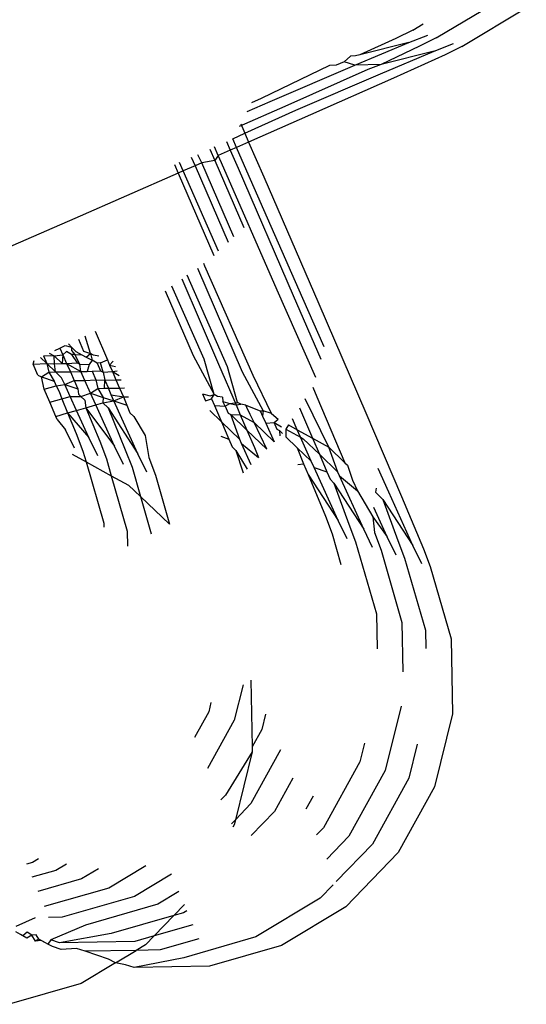
# Model space of a CAD drawing. Units: millimetres. Extents: x -3122 to 3598, y -2633 to 2475.
# Drawn here: x -834 to -829, y 714 to 723 of the extents above; entities that cross this region are included whole.
import ezdxf

# ---------------------------------------------------------------- set-up
doc = ezdxf.new("R2010")
doc.units = ezdxf.units.MM

msp = doc.modelspace()

# ---------------------------------------------------------------- linework, layer by layer
for p, q in [((-830.3069, 723.1667), (-829.6914, 723.5371)), ((-830.0623, 723.0853), (-829.4468, 723.4557)), ((-830.531, 723.2412), (-830.4312, 723.3013)), ((-830.531, 723.2412), (-830.6923, 723.1628)), ((-830.5707, 723.1223), (-830.3884, 723.1938)), ((-831.0844, 722.9059), (-830.5707, 723.1223)), ((-830.6923, 723.1628), (-831.0393, 723.0061)), ((-830.5707, 723.1223), (-831.0393, 723.0061)), ((-830.3069, 723.1667), (-830.4681, 723.0882)), ((-830.3262, 723.041), (-830.1438, 723.1124)), ((-831.0393, 723.0061), (-831.0781, 722.995)), ((-830.8398, 722.8245), (-830.3262, 723.041)), ((-830.4681, 723.0882), (-830.8335, 722.9136)), ((-830.3262, 723.041), (-830.8335, 722.9136)), ((-830.2236, 723.0068), (-830.7175, 722.7838)), ((-830.0623, 723.0853), (-830.2236, 723.0068)), ((-831.3291, 722.9043), (-831.9792, 722.5875)), ((-831.8942, 722.5592), (-831.0844, 722.9059)), ((-831.2634, 722.9056), (-831.3291, 722.9043)), ((-831.1863, 722.9398), (-831.2634, 722.9056)), ((-831.1256, 722.9941), (-831.1863, 722.9398)), ((-831.0844, 722.9059), (-831.1863, 722.9398)), ((-831.0781, 722.995), (-831.1256, 722.9941)), ((-830.8335, 722.9136), (-831.0844, 722.9059)), ((-830.8335, 722.9136), (-830.9621, 722.8652)), ((-830.9621, 722.8652), (-831.755, 722.5129)), ((-831.6497, 722.4778), (-830.8398, 722.8245)), ((-830.7175, 722.7838), (-831.5105, 722.4315)), ((-832.1149, 722.464), (-831.8942, 722.5592)), ((-831.9792, 722.5875), (-832.0716, 722.5468)), ((-831.755, 722.5129), (-832.1896, 722.3213)), ((-832.1369, 722.2552), (-831.6497, 722.4778)), ((-831.5105, 722.4315), (-832.1004, 722.1714)), ((-832.1765, 722.3464), (-832.1369, 722.2552)), ((-832.2516, 722.2028), (-832.1369, 722.2552)), ((-832.1369, 722.2552), (-832.1004, 722.1714)), ((-832.3114, 722.1758), (-832.2759, 722.0941)), ((-832.2157, 722.1206), (-832.2516, 722.2028)), ((-832.1004, 722.1714), (-832.2157, 722.1206)), ((-832.1004, 722.1714), (-831.9559, 721.8395)), ((-832.4724, 722.1052), (-832.4246, 721.9954)), ((-832.3909, 722.0433), (-832.4267, 722.1252)), ((-832.2759, 722.0941), (-832.3909, 722.0433)), ((-832.2157, 722.1206), (-832.2759, 722.0941)), ((-832.2759, 722.0941), (-832.2005, 721.9209)), ((-832.1162, 721.8928), (-832.2157, 722.1206)), ((-832.7266, 721.8957), (-832.7626, 721.9779)), ((-832.6481, 722.0281), (-832.6124, 721.9458)), ((-832.5484, 721.9739), (-832.6124, 721.9458)), ((-832.5484, 721.9739), (-832.5849, 722.0488)), ((-832.4246, 721.9954), (-832.5484, 721.9739)), ((-832.2413, 721.2661), (-832.5484, 721.9739)), ((-832.3909, 722.0433), (-832.4246, 721.9954)), ((-832.4246, 721.9954), (-832.1467, 721.3538)), ((-832.3607, 721.9742), (-832.3909, 722.0433)), ((-831.8263, 720.7566), (-832.3607, 721.9742)), ((-832.7737, 721.8751), (-833.7606, 721.4421)), ((-832.8093, 721.9574), (-832.7737, 721.8751)), ((-832.7266, 721.8957), (-832.7737, 721.8751)), ((-832.7737, 721.8751), (-832.4329, 721.0885)), ((-832.6124, 721.9458), (-832.7266, 721.8957)), ((-832.3898, 721.1285), (-832.7266, 721.8957)), ((-832.6124, 721.9458), (-832.296, 721.2154)), ((-832.2005, 721.9209), (-831.6742, 720.706)), ((-831.5817, 720.6752), (-832.1162, 721.8928)), ((-831.9559, 721.8395), (-831.4296, 720.6246)), ((-833.7606, 721.4421), (-835.0644, 720.8724)), ((-832.5901, 720.9679), (-832.1626, 719.9756)), ((-832.5192, 720.9871), (-832.5295, 721.0106)), ((-832.0572, 719.9405), (-832.5192, 720.9871)), ((-832.7374, 720.8642), (-832.3868, 720.0502)), ((-832.3018, 720.0219), (-832.6887, 720.8985)), ((-832.8977, 720.7513), (-832.6307, 720.1314)), ((-832.5259, 720.0965), (-832.8346, 720.7958)), ((-831.4583, 719.9228), (-831.8263, 720.7566)), ((-831.6742, 720.706), (-831.4112, 720.0956)), ((-831.3786, 720.2151), (-831.5817, 720.6752)), ((-831.4296, 720.6246), (-830.9806, 719.5823)), ((-833.5667, 720.3639), (-833.45, 720.0906)), ((-833.7264, 720.2875), (-833.6771, 720.1719)), ((-833.612, 720.1516), (-833.6631, 720.3178)), ((-833.9528, 720.1791), (-833.905, 720.202)), ((-833.905, 720.202), (-833.8531, 720.2268)), ((-833.905, 720.202), (-833.8762, 720.1367)), ((-833.8531, 720.2268), (-833.7944, 720.2123)), ((-833.7944, 720.2123), (-833.8205, 720.2424)), ((-833.7944, 720.2123), (-833.7503, 720.1701)), ((-833.7944, 720.2123), (-833.7922, 720.1787)), ((-833.7922, 720.1787), (-833.7614, 720.1424)), ((-833.6771, 720.1719), (-833.612, 720.1516)), ((-834.1592, 720.0491), (-834.1497, 720.0849)), ((-834.0901, 720.1134), (-834.0291, 720.0547)), ((-834.0603, 720.1277), (-833.9936, 720.131)), ((-834.0603, 720.1277), (-834.0291, 720.0547)), ((-834.0051, 720.1541), (-833.9592, 720.1288)), ((-833.9936, 720.131), (-833.9592, 720.1288)), ((-833.9592, 720.1288), (-833.8762, 720.1367)), ((-833.9592, 720.1288), (-833.8819, 720.0543)), ((-833.9548, 720.0529), (-833.9592, 720.1288)), ((-833.8762, 720.1367), (-833.8819, 720.0543)), ((-833.8762, 720.1367), (-833.8406, 720.1687)), ((-833.8762, 720.1367), (-833.8402, 720.055)), ((-833.7942, 720.1408), (-833.8406, 720.1687)), ((-833.7614, 720.1424), (-833.7942, 720.1408)), ((-833.7942, 720.1408), (-833.74, 720.0614)), ((-833.7146, 720.0474), (-833.7614, 720.1424)), ((-833.7614, 720.1424), (-833.6929, 720.1384)), ((-833.7503, 720.1701), (-833.6929, 720.1384)), ((-833.6929, 720.1384), (-833.6534, 720.1166)), ((-833.6534, 720.1166), (-833.612, 720.1516)), ((-833.6534, 720.1166), (-833.5961, 720.0874)), ((-833.5961, 720.0874), (-833.6234, 720.0463)), ((-833.5819, 720.1353), (-833.612, 720.1516)), ((-833.612, 720.1516), (-833.5961, 720.0874)), ((-833.5475, 720.0581), (-833.5961, 720.0874)), ((-833.5324, 720.1251), (-833.5819, 720.1353)), ((-833.5169, 720.061), (-833.45, 720.0906)), ((-833.45, 720.0906), (-833.4287, 720.0408)), ((-832.6307, 720.1314), (-832.4306, 719.7585)), ((-832.4306, 719.7585), (-832.5259, 720.0965)), ((-834.1592, 720.0491), (-834.0291, 720.0547)), ((-834.1135, 719.9436), (-834.1592, 720.0491)), ((-834.0291, 720.0547), (-834.0108, 719.9731)), ((-834.0291, 720.0547), (-833.9548, 720.0529)), ((-834.0291, 720.0547), (-833.9458, 719.9743)), ((-833.9548, 720.0529), (-833.8819, 720.0543)), ((-833.9458, 719.9743), (-833.9548, 720.0529)), ((-833.8819, 720.0543), (-833.8402, 720.055)), ((-833.8402, 720.055), (-833.74, 720.0614)), ((-833.8402, 720.055), (-833.7032, 719.9788)), ((-833.8402, 720.055), (-833.8017, 719.977)), ((-833.74, 720.0614), (-833.7146, 720.0474)), ((-833.7032, 719.9788), (-833.7146, 720.0474)), ((-833.7146, 720.0474), (-833.6234, 720.0463)), ((-833.6234, 720.0463), (-833.6446, 719.9799)), ((-833.5955, 719.9808), (-833.5158, 719.9868)), ((-833.5169, 720.061), (-833.5475, 720.0581)), ((-833.5475, 720.0581), (-833.5158, 719.9868)), ((-833.4904, 719.9728), (-833.5169, 720.061)), ((-833.5158, 719.9868), (-833.4904, 719.9728)), ((-833.4287, 720.0408), (-833.3962, 720.0774)), ((-833.4287, 720.0408), (-833.3737, 720.0255)), ((-833.4287, 720.0408), (-833.4017, 719.9776)), ((-833.4017, 719.9776), (-833.3563, 719.9852)), ((-832.3868, 720.0502), (-832.2201, 719.6599)), ((-832.2065, 719.6839), (-832.3018, 720.0219)), ((-834.1135, 719.9436), (-834.0801, 719.9285)), ((-834.0801, 719.9285), (-834.0108, 719.9731)), ((-834.055, 719.8086), (-834.0801, 719.9285)), ((-834.0801, 719.9285), (-833.9579, 719.8878)), ((-834.0108, 719.9731), (-833.9458, 719.9743)), ((-834.0108, 719.9731), (-833.9579, 719.8878)), ((-833.9458, 719.9743), (-833.8017, 719.977)), ((-833.8882, 719.9188), (-833.9458, 719.9743)), ((-833.856, 719.8539), (-833.8882, 719.9188)), ((-833.856, 719.8539), (-833.7663, 719.8918)), ((-833.8017, 719.977), (-833.7032, 719.9788)), ((-833.8017, 719.977), (-833.7663, 719.8918)), ((-833.7663, 719.8918), (-833.6653, 719.8936)), ((-833.7663, 719.8918), (-833.7337, 719.8133)), ((-833.7032, 719.9788), (-833.6446, 719.9799)), ((-833.6653, 719.8936), (-833.7032, 719.9788)), ((-833.6653, 719.8936), (-833.5604, 719.8987)), ((-833.6114, 719.7726), (-833.6653, 719.8936)), ((-833.6446, 719.9799), (-833.5955, 719.9808)), ((-833.5955, 719.9808), (-833.5604, 719.8987)), ((-833.5604, 719.8987), (-833.5421, 719.8172)), ((-833.5604, 719.8987), (-833.4759, 719.8971)), ((-833.4904, 719.9728), (-833.4017, 719.9776)), ((-833.4904, 719.9728), (-833.4759, 719.8971)), ((-833.4771, 719.8184), (-833.4759, 719.8971)), ((-833.4759, 719.8971), (-833.3682, 719.8991)), ((-833.4759, 719.8971), (-833.4411, 719.819)), ((-833.4017, 719.9776), (-833.3682, 719.8991)), ((-833.4017, 719.9776), (-833.3376, 719.9422)), ((-833.3682, 719.8991), (-833.3194, 719.9)), ((-833.3682, 719.8991), (-833.3348, 719.8209)), ((-832.1626, 719.9756), (-831.9619, 719.6025)), ((-831.8823, 719.576), (-832.0572, 719.9405)), ((-834.055, 719.8086), (-833.9387, 719.8421)), ((-834.0014, 719.6849), (-834.055, 719.8086)), ((-833.9579, 719.8878), (-833.9387, 719.8421)), ((-833.9387, 719.8421), (-833.856, 719.8539)), ((-833.9387, 719.8421), (-833.9111, 719.7865)), ((-833.8051, 719.7415), (-833.856, 719.8539)), ((-833.856, 719.8539), (-833.7337, 719.8133)), ((-833.7337, 719.8133), (-833.7274, 719.7638)), ((-833.6114, 719.7726), (-833.5421, 719.8172)), ((-833.5421, 719.8172), (-833.4771, 719.8184)), ((-833.5421, 719.8172), (-833.4891, 719.7319)), ((-833.4771, 719.8184), (-833.4411, 719.819)), ((-833.4411, 719.819), (-833.3348, 719.8209)), ((-833.4136, 719.7572), (-833.4411, 719.819)), ((-833.3348, 719.8209), (-833.2855, 719.8219)), ((-833.3348, 719.8209), (-833.2975, 719.7358)), ((-831.488, 719.828), (-831.4493, 719.7383)), ((-834.0014, 719.6849), (-833.8866, 719.718)), ((-833.9111, 719.7865), (-833.8866, 719.718)), ((-833.8866, 719.718), (-833.8051, 719.7415)), ((-833.8866, 719.718), (-833.8299, 719.5826)), ((-833.7443, 719.6072), (-833.8051, 719.7415)), ((-833.8051, 719.7415), (-833.7032, 719.7405)), ((-833.7274, 719.7638), (-833.7032, 719.7405)), ((-833.7032, 719.7405), (-833.6114, 719.7726)), ((-833.7032, 719.7405), (-833.6666, 719.7052)), ((-833.6666, 719.7052), (-833.6577, 719.6321)), ((-833.5605, 719.6601), (-833.6114, 719.7726)), ((-833.6114, 719.7726), (-833.4891, 719.7319)), ((-833.4891, 719.7319), (-833.4931, 719.6795)), ((-833.4891, 719.7319), (-833.3872, 719.698)), ((-833.3872, 719.698), (-833.4136, 719.7572)), ((-833.4136, 719.7572), (-833.2975, 719.7358)), ((-833.3872, 719.698), (-833.2975, 719.7358)), ((-833.2975, 719.7358), (-833.2486, 719.7367)), ((-833.2975, 719.7358), (-833.265, 719.6573)), ((-832.5398, 719.765), (-832.4666, 719.7472)), ((-832.5398, 719.765), (-832.5116, 719.7001)), ((-832.5116, 719.7001), (-832.4553, 719.7183)), ((-832.4666, 719.7472), (-832.4306, 719.7585)), ((-832.4553, 719.7183), (-832.4306, 719.7585)), ((-832.4553, 719.7183), (-832.4264, 719.6529)), ((-832.3974, 719.7401), (-832.4306, 719.7585)), ((-832.351, 719.732), (-832.3974, 719.7401)), ((-832.351, 719.732), (-832.3455, 719.691)), ((-831.3338, 719.2552), (-831.5588, 719.7178)), ((-831.4493, 719.7383), (-831.1795, 719.1065)), ((-833.943, 719.55), (-834.0014, 719.6849)), ((-833.7443, 719.6072), (-833.6577, 719.6321)), ((-833.6577, 719.6321), (-833.5605, 719.6601)), ((-833.6577, 719.6321), (-833.5238, 719.3127)), ((-833.6577, 719.6321), (-833.3819, 719.2655)), ((-833.5605, 719.6601), (-833.4931, 719.6795)), ((-833.3819, 719.2655), (-833.5605, 719.6601)), ((-833.4931, 719.6795), (-833.3872, 719.698)), ((-833.4931, 719.6795), (-833.4424, 719.6306)), ((-833.4424, 719.6306), (-833.1577, 719.1909)), ((-833.4424, 719.6306), (-833.2793, 719.2314)), ((-833.1577, 719.1909), (-833.3872, 719.698)), ((-833.3872, 719.698), (-833.265, 719.6573)), ((-833.265, 719.6573), (-833.2345, 719.5845)), ((-832.4264, 719.6529), (-832.3257, 719.6466)), ((-832.4264, 719.6529), (-832.3605, 719.4988)), ((-832.3455, 719.691), (-832.2785, 719.6744)), ((-832.3257, 719.6466), (-832.3455, 719.691)), ((-832.3257, 719.6466), (-832.2785, 719.6744)), ((-832.3257, 719.6466), (-832.2966, 719.5811)), ((-832.2785, 719.6744), (-832.2065, 719.6839)), ((-832.2785, 719.6744), (-832.2201, 719.6599)), ((-832.2201, 719.6599), (-832.176, 719.6671)), ((-832.2201, 719.6599), (-832.18, 719.5661)), ((-832.176, 719.6671), (-832.2065, 719.6839)), ((-832.1268, 719.6574), (-832.176, 719.6671)), ((-832.1268, 719.6574), (-831.9912, 719.6031)), ((-832.1165, 719.6342), (-832.1268, 719.6574)), ((-832.0854, 719.5676), (-832.1165, 719.6342)), ((-831.6138, 719.6321), (-831.4896, 719.3414)), ((-833.943, 719.55), (-833.8299, 719.5826)), ((-833.9301, 719.5202), (-833.943, 719.55)), ((-833.9301, 719.5202), (-833.8506, 719.4215)), ((-833.8299, 719.5826), (-833.7443, 719.6072)), ((-833.8299, 719.5826), (-833.748, 719.3873)), ((-833.8299, 719.5826), (-833.6264, 719.3469)), ((-833.6264, 719.3469), (-833.7443, 719.6072)), ((-833.2345, 719.5845), (-833.1978, 719.5492)), ((-833.1978, 719.5492), (-833.0892, 719.3687)), ((-832.4703, 719.6046), (-832.3605, 719.4988)), ((-832.2966, 719.5811), (-832.2712, 719.5671)), ((-832.2712, 719.5671), (-832.117, 719.4184)), ((-832.2712, 719.5671), (-832.18, 719.5661)), ((-832.1842, 719.3287), (-832.2712, 719.5671)), ((-832.18, 719.5661), (-832.047, 719.4925)), ((-832.18, 719.5661), (-832.117, 719.4184)), ((-832.047, 719.4925), (-832.0854, 719.5676)), ((-831.9912, 719.6031), (-831.9619, 719.6025)), ((-831.9912, 719.6031), (-831.9676, 719.5518)), ((-831.9619, 719.6025), (-831.9676, 719.5518)), ((-831.9676, 719.5518), (-831.9371, 719.4856)), ((-831.8823, 719.576), (-831.9619, 719.6025)), ((-831.8823, 719.576), (-831.8167, 719.5223)), ((-831.857, 719.4907), (-831.8167, 719.5223)), ((-831.6355, 719.422), (-831.6818, 719.5262)), ((-830.9806, 719.5823), (-830.6396, 718.7837)), ((-833.7651, 719.2461), (-833.8506, 719.4215)), ((-832.3605, 719.4988), (-832.2896, 719.3328)), ((-832.3605, 719.4988), (-832.1842, 719.3287)), ((-832.047, 719.4925), (-831.8551, 719.3075)), ((-831.9272, 719.2355), (-832.047, 719.4925)), ((-831.9371, 719.4856), (-831.857, 719.4907)), ((-831.9371, 719.4856), (-831.8551, 719.3075)), ((-831.857, 719.4907), (-831.786, 719.4514)), ((-831.8278, 719.4252), (-831.857, 719.4907)), ((-831.8025, 719.4111), (-831.8278, 719.4252)), ((-831.719, 719.4682), (-831.7446, 719.4285)), ((-831.7446, 719.4285), (-831.7445, 719.3552)), ((-831.7446, 719.4285), (-831.6037, 719.3506)), ((-831.719, 719.4682), (-831.6355, 719.422)), ((-831.6355, 719.422), (-831.4896, 719.3414)), ((-831.6037, 719.3506), (-831.6355, 719.422)), ((-833.748, 719.3873), (-833.6836, 719.219)), ((-833.541, 719.1715), (-833.6264, 719.3469)), ((-833.0892, 719.3687), (-833.0551, 719.1568)), ((-832.365, 719.3617), (-832.2896, 719.3328)), ((-832.2896, 719.3328), (-832.2588, 719.2593)), ((-832.168, 719.2923), (-832.1842, 719.3287)), ((-832.117, 719.4184), (-831.9272, 719.2355)), ((-832.117, 719.4184), (-832.0457, 719.2516)), ((-831.8025, 719.4111), (-831.7765, 719.3861)), ((-831.8, 719.3626), (-831.8025, 719.4111)), ((-831.7445, 719.3552), (-831.6362, 719.2508)), ((-831.6037, 719.3506), (-831.5783, 719.3366)), ((-831.5015, 719.121), (-831.6037, 719.3506)), ((-831.5783, 719.3366), (-831.4241, 719.1879)), ((-831.4896, 719.3414), (-831.4241, 719.1879)), ((-831.4896, 719.3414), (-831.3338, 719.2552)), ((-833.5238, 719.3127), (-833.4594, 719.1444)), ((-833.2964, 719.0902), (-833.3819, 719.2655)), ((-833.2793, 719.2314), (-833.2149, 719.063)), ((-832.2588, 719.2593), (-832.2232, 719.2249)), ((-832.0753, 719.0876), (-832.168, 719.2923)), ((-832.168, 719.2923), (-832.006, 719.1568)), ((-832.0457, 719.2516), (-832.006, 719.1568)), ((-831.6362, 719.2508), (-831.5015, 719.121)), ((-831.6362, 719.2508), (-831.577, 719.0956)), ((-831.3338, 719.2552), (-831.1795, 719.1065)), ((-831.2469, 719.0171), (-831.3338, 719.2552)), ((-833.7869, 719.1896), (-833.6539, 719.1161)), ((-833.6836, 719.219), (-833.6539, 719.1161)), ((-833.4594, 719.1444), (-833.4128, 718.9828)), ((-833.0722, 719.0156), (-833.1577, 719.1909)), ((-833.0551, 719.1568), (-832.9907, 718.9884)), ((-832.2232, 719.2249), (-832.116, 719.0469)), ((-832.2232, 719.2249), (-832.1539, 719.0091)), ((-831.4241, 719.1879), (-831.3528, 719.021)), ((-831.4241, 719.1879), (-831.2469, 719.0171)), ((-833.6539, 719.1161), (-833.4846, 718.5288)), ((-833.6539, 719.1161), (-833.4128, 718.9828)), ((-833.2149, 719.063), (-833.1344, 718.7838)), ((-831.6307, 719.0912), (-831.577, 719.0956)), ((-831.577, 719.0956), (-831.5303, 718.9943)), ((-831.4751, 719.0617), (-831.5015, 719.121)), ((-831.2456, 718.5547), (-831.4751, 719.0617)), ((-831.4751, 719.0617), (-831.3528, 719.021)), ((-831.1795, 719.1065), (-831.1562, 719.084)), ((-831.1562, 719.084), (-831.1083, 718.9397)), ((-830.7618, 718.8244), (-830.8627, 719.0511)), ((-833.4128, 718.9828), (-833.2604, 718.4542)), ((-833.4128, 718.9828), (-833.2477, 718.8914)), ((-832.9907, 718.9884), (-832.8553, 718.5187)), ((-831.5303, 718.9943), (-831.2456, 718.5547)), ((-831.5303, 718.9943), (-831.3672, 718.5951)), ((-831.3528, 719.021), (-831.3223, 718.9483)), ((-831.2306, 718.9804), (-831.2469, 719.0171)), ((-831.001, 718.4733), (-831.2306, 718.9804)), ((-831.2306, 718.9804), (-831.0615, 718.8384)), ((-833.2477, 718.8914), (-833.1344, 718.7838)), ((-831.3223, 718.9483), (-831.2857, 718.913)), ((-831.2857, 718.913), (-831.143, 718.5205)), ((-831.2857, 718.913), (-831.001, 718.4733)), ((-831.1083, 718.9397), (-831.0615, 718.8384)), ((-830.8832, 718.8629), (-830.8873, 718.8248)), ((-833.1344, 718.7838), (-833.0316, 718.4273)), ((-833.1344, 718.7838), (-832.8553, 718.5187)), ((-831.0615, 718.8384), (-830.9128, 718.5912)), ((-830.8873, 718.8248), (-830.817, 718.757)), ((-830.5323, 718.3173), (-830.7618, 718.8244)), ((-830.6396, 718.7837), (-830.4297, 718.2832)), ((-830.7769, 718.3987), (-830.9033, 718.678)), ((-830.817, 718.757), (-830.5323, 718.3173)), ((-830.817, 718.757), (-830.6743, 718.3646)), ((-831.3672, 718.5951), (-831.3028, 718.4268)), ((-830.9128, 718.5912), (-830.7769, 718.3987)), ((-830.9128, 718.5912), (-830.8984, 718.4392)), ((-833.4846, 718.5288), (-833.4839, 718.4902)), ((-831.1601, 718.3793), (-831.2456, 718.5547)), ((-831.143, 718.5205), (-831.0786, 718.3522)), ((-833.2604, 718.4542), (-833.2577, 718.3101)), ((-831.3028, 718.4268), (-831.2182, 718.1335)), ((-830.9156, 718.298), (-831.001, 718.4733)), ((-830.8984, 718.4392), (-830.834, 718.2708)), ((-830.6914, 718.2234), (-830.7769, 718.3987)), ((-831.0786, 718.3522), (-830.8796, 717.662)), ((-830.6743, 718.3646), (-830.6099, 718.1962)), ((-830.4468, 718.142), (-830.5323, 718.3173)), ((-830.834, 718.2708), (-830.635, 717.5807)), ((-830.6099, 718.1962), (-830.4109, 717.5061)), ((-830.4297, 718.2832), (-830.3653, 718.1149)), ((-830.3653, 718.1149), (-830.1663, 717.4247)), ((-830.8796, 717.662), (-830.8732, 717.327)), ((-830.635, 717.5807), (-830.6261, 717.1093)), ((-830.4109, 717.5061), (-830.4075, 717.332)), ((-830.1663, 717.4247), (-830.1527, 716.7066)), ((-832.1538, 716.9836), (-832.2375, 716.6458)), ((-832.0796, 717.0295), (-832.0675, 716.3919)), ((-832.4606, 716.8138), (-832.482, 716.7272)), ((-832.482, 716.7272), (-832.6183, 716.4805)), ((-831.9398, 716.7023), (-831.9754, 716.5586)), ((-830.6414, 716.7819), (-830.7941, 716.1655)), ((-830.1527, 716.7066), (-830.3254, 716.0095)), ((-832.2375, 716.6458), (-832.4921, 716.185)), ((-831.9754, 716.5586), (-832.0675, 716.3919)), ((-830.9942, 716.4263), (-831.0386, 716.2469)), ((-830.4888, 716.4181), (-830.5699, 716.0909)), ((-832.0666, 716.3428), (-832.3227, 715.9301)), ((-832.0666, 716.3428), (-832.2271, 715.6949)), ((-831.7949, 716.3628), (-832.0788, 715.8489)), ((-832.0675, 716.3919), (-832.0666, 716.3428)), ((-831.0386, 716.2469), (-831.3859, 715.6184)), ((-830.7941, 716.1655), (-831.1413, 715.537)), ((-831.6792, 716.0919), (-831.8546, 715.7743)), ((-830.5699, 716.0909), (-830.9172, 715.4624)), ((-830.3254, 716.0095), (-830.6726, 715.381)), ((-832.3227, 715.9301), (-832.3646, 715.8865)), ((-832.0788, 715.8489), (-832.2271, 715.6949)), ((-831.4849, 715.9194), (-831.5531, 715.796)), ((-831.8546, 715.7743), (-832.0759, 715.5445)), ((-832.2271, 715.6949), (-832.2657, 715.6549)), ((-832.2271, 715.6949), (-832.2393, 715.6458)), ((-832.2393, 715.6458), (-832.252, 715.6228)), ((-831.3859, 715.6184), (-831.4505, 715.5513)), ((-831.1413, 715.537), (-831.3526, 715.3177)), ((-830.9172, 715.4624), (-831.2628, 715.1036)), ((-830.6726, 715.381), (-831.1707, 714.8639)), ((-834.1667, 715.2855), (-834.2248, 715.2688)), ((-834.1097, 715.3199), (-834.1667, 715.2855)), ((-833.9425, 715.2109), (-834.1728, 715.1446)), ((-833.8423, 715.2713), (-833.9425, 715.2109)), ((-833.5367, 715.2267), (-833.698, 715.1296)), ((-833.0819, 715.2556), (-833.4359, 715.0424)), ((-833.698, 715.1296), (-834.116, 715.0092)), ((-832.8367, 715.1752), (-833.192, 714.9612)), ((-833.4359, 715.0424), (-834.0551, 714.8641)), ((-832.7665, 715.0079), (-832.9678, 714.8866)), ((-831.2911, 715.0742), (-831.4153, 714.9452)), ((-833.192, 714.9612), (-833.8821, 714.7625)), ((-831.4153, 714.9452), (-832.0304, 714.5747)), ((-832.9678, 714.8866), (-833.6579, 714.6879)), ((-832.7147, 714.8842), (-832.8166, 714.7784)), ((-832.69, 714.8253), (-832.7233, 714.8053)), ((-831.1707, 714.8639), (-831.7858, 714.4933)), ((-834.1408, 714.7578), (-834.3244, 714.6756)), ((-833.8821, 714.7625), (-834.0115, 714.7601)), ((-832.8166, 714.7784), (-833.4134, 714.6066)), ((-832.8166, 714.7784), (-833.002, 714.5859)), ((-832.7233, 714.8053), (-832.8166, 714.7784)), ((-834.2813, 714.5979), (-834.326, 714.6226)), ((-834.2153, 714.6212), (-834.2582, 714.5851)), ((-834.1725, 714.5916), (-834.2153, 714.6212)), ((-833.6579, 714.6879), (-833.9911, 714.5466)), ((-832.634, 714.6918), (-833.002, 714.5859)), ((-834.2582, 714.5851), (-834.2813, 714.5979)), ((-834.2191, 714.5635), (-834.2813, 714.5979)), ((-834.2191, 714.5635), (-834.2582, 714.5851)), ((-834.1725, 714.5916), (-834.2191, 714.5635)), ((-834.1315, 714.5933), (-834.1725, 714.5916)), ((-834.1357, 714.5358), (-834.1725, 714.5916)), ((-834.1047, 714.5541), (-834.1357, 714.5358)), ((-834.0815, 714.5413), (-834.1357, 714.5358)), ((-834.1047, 714.5541), (-834.1315, 714.5933)), ((-834.0424, 714.5197), (-834.1047, 714.5541)), ((-834.0424, 714.5197), (-834.0815, 714.5413)), ((-833.9911, 714.5466), (-834.0193, 714.5069)), ((-833.9073, 714.5187), (-833.9911, 714.5466)), ((-833.4134, 714.6066), (-833.9073, 714.5187)), ((-833.1892, 714.532), (-833.9073, 714.5187)), ((-833.002, 714.5859), (-833.1892, 714.532)), ((-833.002, 714.5859), (-833.0846, 714.5001)), ((-832.5772, 714.5564), (-832.9446, 714.4506)), ((-832.0304, 714.5747), (-832.7205, 714.376)), ((-834.0193, 714.5069), (-834.0424, 714.5197)), ((-833.9746, 714.4822), (-834.0193, 714.5069)), ((-833.8912, 714.4544), (-833.9746, 714.4822)), ((-833.7466, 714.4652), (-833.8912, 714.4544)), ((-833.6627, 714.4373), (-833.7466, 714.4652)), ((-833.1738, 714.4464), (-833.6627, 714.4373)), ((-833.4386, 714.3627), (-833.6627, 714.4373)), ((-833.3737, 714.326), (-833.1738, 714.4464)), ((-833.0846, 714.5001), (-833.1738, 714.4464)), ((-832.9446, 714.4506), (-833.1738, 714.4464)), ((-831.7858, 714.4933), (-832.4759, 714.2946)), ((-833.3737, 714.326), (-833.4386, 714.3627)), ((-832.7205, 714.376), (-833.194, 714.2814)), ((-833.3737, 714.326), (-833.6997, 714.1296)), ((-833.2779, 714.3093), (-833.3737, 714.326)), ((-833.194, 714.2814), (-833.2779, 714.3093)), ((-832.4759, 714.2946), (-833.194, 714.2814)), ((-833.6997, 714.1296), (-834.3898, 713.9309))]:
    msp.add_line(p, q)

doc.saveas('drawing.dxf')
